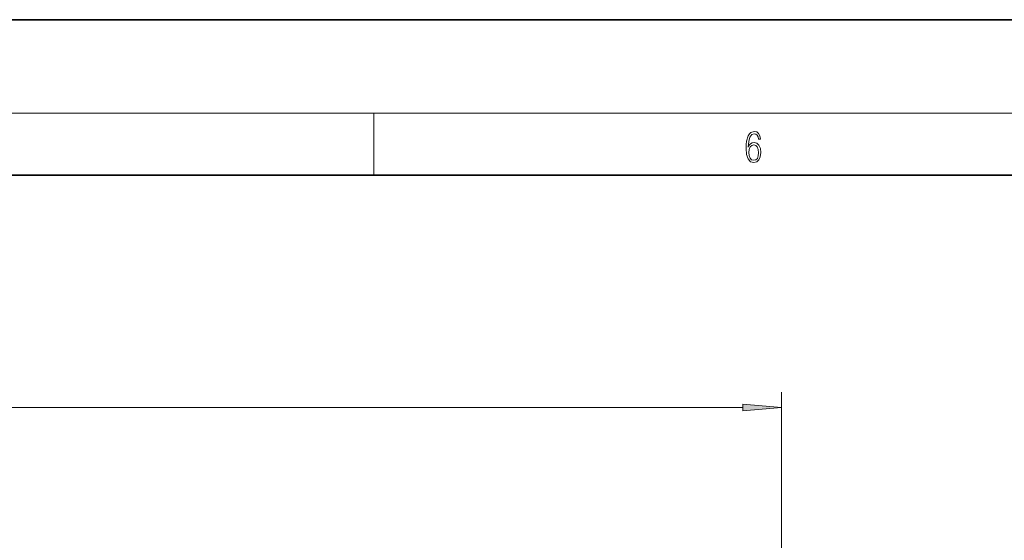
# Model space of a CAD drawing. Extents: x 0 to 420, y 0 to 297.
# Drawn here: x 241 to 304, y 264 to 297 of the extents above; entities that cross this region are included whole.
import ezdxf

# ---------------------------------------------------------------- set-up
doc = ezdxf.new("R2010")
doc.units = 0

msp = doc.modelspace()

# ---------------------------------------------------------------- linework, layer by layer
at = {"color": 7, "lineweight": 35}
for p, q in [((420, 297), (210, 297)), ((410, 287), (20, 287))]:
    msp.add_line(p, q, dxfattribs=at)
at = {"color": 7, "lineweight": 13}
for p, q in [((16, 291), (414, 291)), ((263.75, 287), (263.75, 291)), ((289.975, 212.573), (289.975, 273.072)), ((76.785, 272.072), (287.484, 272.072))]:
    msp.add_line(p, q, dxfattribs=at)
for points in [[(287.828, 288.81), (287.857, 289.182), (287.93, 289.455), (288.049, 289.619), (288.21, 289.675), (288.316, 289.65), (288.402, 289.583), (288.462, 289.472), (288.494, 289.327), (288.621, 289.327), (288.579, 289.533), (288.496, 289.689), (288.373, 289.786), (288.218, 289.822), (287.991, 289.75), (287.899, 289.664), (287.824, 289.544), (287.72, 289.199), (287.695, 288.979), (287.686, 288.726), (287.717, 288.334), (287.813, 288.05), (287.972, 287.875), (288.187, 287.819), (288.373, 287.867), (288.514, 287.992), (288.604, 288.192), (288.637, 288.456), (288.606, 288.726), (288.516, 288.929), (288.379, 289.057), (288.199, 289.104), (288.076, 289.085), (287.974, 289.027), (287.891, 288.935)], [(287.857, 288.476), (287.88, 288.668), (287.947, 288.821), (288.049, 288.921), (288.181, 288.957), (288.312, 288.924), (288.412, 288.823), (288.473, 288.665), (288.496, 288.448), (288.475, 288.242), (288.414, 288.089), (288.314, 287.997), (288.176, 287.967), (288.043, 288), (287.943, 288.103), (287.878, 288.264)], [(287.484, 271.854), (289.975, 272.072), (287.484, 272.29)]]:
    msp.add_lwpolyline(points, close=True, dxfattribs=at)
msp.add_solid([(287.484, 271.854), (289.975, 272.072), (287.484, 271.854), (287.484, 272.29)], dxfattribs=at)

doc.saveas('drawing.dxf')
